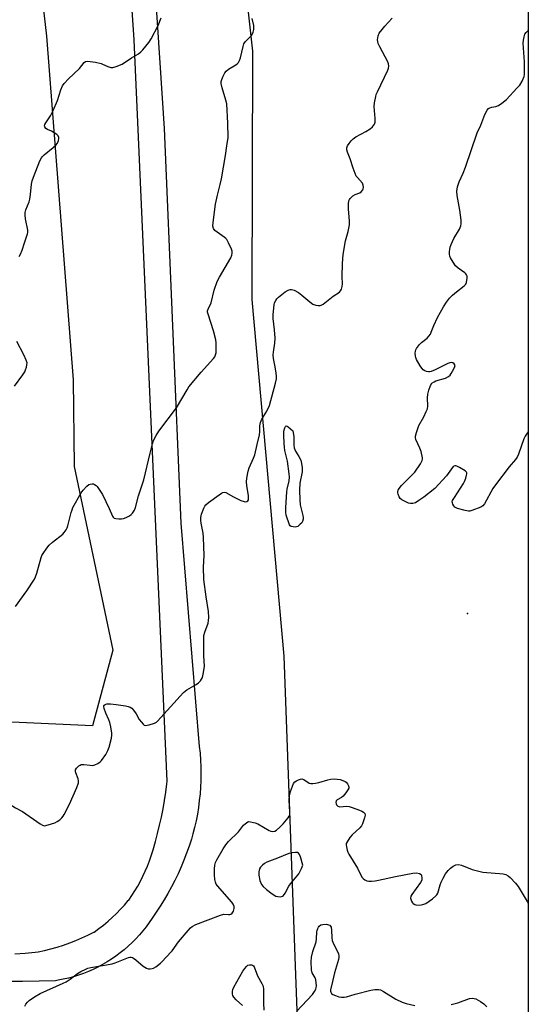
# Model space of a CAD drawing. Units: inches. Extents: x 1183771 to 1189771, y 553456 to 557457.
# Drawn here: x 1189565 to 1189770, y 554927 to 555325 of the extents above; entities that cross this region are included whole.
import ezdxf

# ---------------------------------------------------------------- set-up
doc = ezdxf.new("R2010")
doc.units = ezdxf.units.IN
doc.header["$MEASUREMENT"] = 0
for name, color, linetype in [('ELEV-Spot Elevation', 7, 'Continuous'), ('NTRL-Trees', 3, 'Continuous'), ('TRANS-Road', 130, 'Continuous'), ('Undefined', 1, 'Continuous')]:
    doc.layers.add(name, color=color, linetype=linetype)

msp = doc.modelspace()

# ---------------------------------------------------------------- linework, layer by layer
at = {"layer": 'ELEV-Spot Elevation'}
msp.add_point((1189745.98, 555084.84, 423.32), dxfattribs=at)
at = {"layer": 'NTRL-Trees'}
for points in [[(1189681.06, 554820.75), (1189676.64, 554938.99), (1189671.96, 555067.63), (1189658.98, 555211.53), (1189659.29, 555311.78), (1189646.6, 555426.21), (1189648.52, 555530.44), (1189645.39, 555640.34), (1189644.35, 555750.24), (1189630.09, 555859.02), (1189634.98, 555964.09), (1189632.89, 556026.07), (1189623.52, 556232.84), (1189617.79, 556470.13)], [(1189770.5, 556391.37), (1189770.49, 556206.12), (1189770.38, 554256.12)], [(1189555.81, 555492.51), (1189575.95, 555317.92), (1189586.72, 555179.22), (1189587.17, 555144.25), (1189602.81, 555070.07), (1189594.62, 555039.58), (1189502.68, 555043.67), (1189388.3, 555084.79), (1189343.16, 555101.01), (1189301.21, 555122.68), (1189304.66, 555160.22), (1189319.44, 555218.98), (1189348.06, 555274.11), (1189350.6, 555310.49), (1189343.89, 555326.79)]]:
    msp.add_lwpolyline(points, dxfattribs=at)
at = {"layer": 'TRANS-Road'}
for points in [[(1189563.26, 554947.54), (1189567.37, 554947.81), (1189571.48, 554948.15), (1189572.66, 554948.27), (1189575.24, 554948.84), (1189577.81, 554949.5), (1189580.36, 554950.23), (1189582.89, 554951.04), (1189585.39, 554951.92), (1189587.86, 554952.88), (1189590.3, 554953.91), (1189592.71, 554955.02), (1189595.08, 554956.2), (1189595.31, 554956.31), (1189597.2, 554957.68), (1189599.04, 554959.12), (1189600.84, 554960.62), (1189602.58, 554962.17), (1189604.27, 554963.79), (1189605.9, 554965.47), (1189607.47, 554967.19), (1189608.98, 554968.97), (1189609.18, 554969.22), (1189610.47, 554971.06), (1189611.69, 554972.94), (1189612.84, 554974.87), (1189613.92, 554976.84), (1189614.93, 554978.84), (1189615.87, 554980.88), (1189616.74, 554982.95), (1189617.53, 554985.05), (1189617.95, 554986.27), (1189619, 554989.51), (1189619.96, 554992.78), (1189620.85, 554996.06), (1189621.66, 554999.37), (1189622.39, 555002.69), (1189623.05, 555006.03), (1189623.62, 555009.39), (1189624.12, 555012.76), (1189624.53, 555016.14), (1189624.65, 555017.21), (1189615.19, 555231.83), (1189611.36, 555316.43), (1189604.69, 555416.41)], [(1189615.36, 555405), (1189623.52, 555280.63), (1189630.26, 555121.37), (1189637.7, 555031.17), (1189637.98, 555028.44), (1189638.18, 555025.71), (1189638.3, 555022.98), (1189638.34, 555020.24), (1189638.3, 555017.51), (1189638.18, 555014.77), (1189637.98, 555012.04), (1189637.7, 555009.32), (1189637.34, 555006.61), (1189636.9, 555003.91), (1189636.38, 555001.22), (1189635.78, 554998.55), (1189635.11, 554995.89), (1189634.51, 554993.77), (1189633.58, 554990.93), (1189632.58, 554988.11), (1189631.5, 554985.32), (1189630.35, 554982.57), (1189629.13, 554979.84), (1189627.83, 554977.15), (1189626.47, 554974.49), (1189625.03, 554971.87), (1189623.52, 554969.29), (1189621.94, 554966.75), (1189620.3, 554964.26), (1189618.64, 554961.88), (1189617.45, 554960.11), (1189616.2, 554958.4), (1189614.88, 554956.73), (1189613.5, 554955.11), (1189612.06, 554953.54), (1189610.56, 554952.03), (1189609.01, 554950.58), (1189607.4, 554949.18), (1189605.74, 554947.85), (1189604.04, 554946.58), (1189602.28, 554945.37), (1189600.49, 554944.23), (1189598.65, 554943.17), (1189596.77, 554942.17), (1189594.85, 554941.24), (1189592.91, 554940.38), (1189590.93, 554939.6), (1189588.92, 554938.89), (1189586.89, 554938.26), (1189584.84, 554937.71), (1189582.76, 554937.23), (1189580.67, 554936.83), (1189579.67, 554936.67), (1189572.99, 554936.49), (1189566.31, 554936.39), (1189559.64, 554936.37)]]:
    msp.add_lwpolyline(points, dxfattribs=at)
at = {"layer": 'Undefined'}
for points, elevation in [([(1189563.51, 555087.64), (1189568.05, 555093.95), (1189571.13, 555098.7), (1189571.62, 555099.69), (1189572.15, 555101.2), (1189573.79, 555107.41), (1189574.18, 555108.31), (1189574.65, 555109.07), (1189576.21, 555111.26), (1189577.15, 555112.42), (1189578.46, 555113.62), (1189582.57, 555116.94), (1189583.14, 555117.56), (1189583.93, 555118.69), (1189584.33, 555119.41), (1189584.65, 555120.2), (1189585.99, 555125.63), (1189586.33, 555126.76), (1189586.66, 555127.58), (1189589.94, 555133.53), (1189590.84, 555134.69), (1189592.25, 555136.2), (1189593.15, 555136.9), (1189593.66, 555137.1), (1189594.45, 555137.22), (1189594.94, 555137.15), (1189595.41, 555136.97), (1189596.09, 555136.5), (1189596.48, 555136.09), (1189597.33, 555134.91), (1189598.55, 555132.91), (1189601.29, 555127.27), (1189602.68, 555124.11), (1189602.96, 555123.69), (1189603.33, 555123.4), (1189604.06, 555123.19), (1189605.17, 555123.09), (1189606.31, 555123.1), (1189607.14, 555123.23), (1189608.21, 555123.62), (1189609.48, 555124.26), (1189610.16, 555124.76), (1189610.75, 555125.39), (1189611.57, 555126.56), (1189612, 555127.6), (1189613.18, 555132.31), (1189615.27, 555138.84), (1189617.92, 555149.57), (1189618.76, 555153.32), (1189619.26, 555154.62), (1189620.24, 555156.67), (1189621.37, 555158.4), (1189628.49, 555167.89), (1189632.73, 555175.13), (1189633.53, 555176.35), (1189638.44, 555182.3), (1189643.41, 555187.79), (1189643.93, 555188.48), (1189644.29, 555189.23), (1189644.44, 555190.06), (1189644.51, 555191.21), (1189644.5, 555194.09), (1189644.39, 555195.37), (1189643.41, 555199), (1189641.22, 555205.62), (1189641.04, 555206.44), (1189641.03, 555206.97), (1189641.23, 555207.72), (1189642.43, 555210.3), (1189643.65, 555215.3), (1189644.89, 555218.81), (1189645.84, 555220.66), (1189650.37, 555228.46), (1189650.85, 555229.53), (1189650.99, 555230.28), (1189650.9, 555231.07), (1189650.63, 555231.87), (1189649.48, 555234.53), (1189648.8, 555235.77), (1189648.45, 555236.21), (1189647.79, 555236.77), (1189643.99, 555239.45), (1189643.64, 555239.84), (1189643.4, 555240.26), (1189643.17, 555241.25), (1189643.27, 555242.7), (1189644.26, 555250.03), (1189645.01, 555253.72), (1189646.14, 555258.04), (1189646.61, 555260.25), (1189648.3, 555269.78), (1189648.79, 555273.61), (1189649.38, 555277.01), (1189649.23, 555282.81), (1189648.79, 555290.55), (1189648.46, 555291.98), (1189646.91, 555297.07), (1189646.55, 555298.77), (1189646.51, 555299.6), (1189646.72, 555300.44), (1189647.31, 555301.8), (1189648.01, 555303.12), (1189648.53, 555303.81), (1189649.43, 555304.5), (1189652.47, 555306.25), (1189653.13, 555306.78), (1189653.47, 555307.22), (1189653.91, 555308.06), (1189654.33, 555309.17), (1189655.34, 555313.77), (1189655.69, 555314.85), (1189656.34, 555315.78), (1189658.26, 555317.62), (1189658.83, 555318.29), (1189659.44, 555319.49), (1189659.72, 555320.56), (1189659.76, 555321.34), (1189659.66, 555322.19), (1189659.05, 555325)], 420), ([(1189564.98, 555228.93), (1189565.58, 555229.9), (1189566.23, 555231.55), (1189567.11, 555234.46), (1189568.4, 555238.11), (1189568.49, 555238.67), (1189568.46, 555239.54), (1189567.51, 555244.21), (1189567.36, 555245.6), (1189567.36, 555246.7), (1189567.62, 555247.79), (1189568.98, 555250.98), (1189569.33, 555252.06), (1189569.59, 555254.02), (1189569.9, 555258.11), (1189570.21, 555259.45), (1189570.71, 555261.03), (1189573.34, 555267.55), (1189573.99, 555268.73), (1189574.45, 555269.33), (1189575.08, 555269.95), (1189578.72, 555272.97), (1189579.77, 555273.93), (1189580.44, 555274.75), (1189580.84, 555275.73), (1189580.97, 555276.51), (1189580.97, 555277.01), (1189580.73, 555277.69), (1189580.14, 555278.25), (1189579.14, 555278.9), (1189578.07, 555279.48), (1189576.43, 555280.21), (1189575.73, 555280.64), (1189575.33, 555281.25), (1189575.25, 555281.74), (1189575.34, 555282.23), (1189575.73, 555282.96), (1189577.62, 555285.69), (1189578.68, 555287.83), (1189580.47, 555291.93), (1189581.77, 555296.28), (1189582.41, 555297.8), (1189583.11, 555298.74), (1189584.95, 555300.69), (1189589.29, 555304.88), (1189591.21, 555307.27), (1189591.78, 555307.66), (1189592.47, 555307.79), (1189593.57, 555307.7), (1189595.85, 555307.33), (1189598.03, 555306.82), (1189600.03, 555305.87), (1189601.11, 555305.46), (1189601.92, 555305.24), (1189602.74, 555305.22), (1189604.12, 555305.6), (1189606.52, 555306.63), (1189610.36, 555309.14), (1189613.21, 555310.78), (1189614.15, 555311.49), (1189614.93, 555312.34), (1189617.28, 555315.34), (1189618.27, 555316.79), (1189621.08, 555322.16), (1189622.31, 555325.34)], 418), ([(1189577.96, 555000), (1189579.32, 555000.43), (1189580.34, 555000.89), (1189581.33, 555001.57), (1189582.17, 555002.34), (1189582.7, 555003.02), (1189583.14, 555003.77), (1189585.24, 555007.95), (1189588.29, 555014.67), (1189588.93, 555016.51), (1189588.98, 555017.32), (1189588.82, 555018.17), (1189587.89, 555020.52), (1189587.72, 555021.25), (1189587.78, 555021.72), (1189588.16, 555022.39), (1189589.1, 555023.39), (1189589.54, 555023.7), (1189590.02, 555023.88), (1189591.08, 555023.93), (1189593.59, 555023.62), (1189594.69, 555023.57), (1189595.5, 555023.73), (1189596.77, 555024.31), (1189597.7, 555024.94), (1189598.27, 555025.58), (1189599.92, 555028.02), (1189600.79, 555029.54), (1189601.25, 555030.91), (1189602.2, 555034.59), (1189602.37, 555035.72), (1189602.35, 555036.58), (1189602, 555039.15), (1189601.63, 555040.83), (1189601.19, 555041.93), (1189599.91, 555044.62), (1189599.24, 555046.51), (1189599.12, 555047.26), (1189599.19, 555047.68), (1189599.31, 555047.86), (1189599.68, 555048.13), (1189600.42, 555048.38), (1189601.82, 555048.38), (1189604.12, 555048.12), (1189607.84, 555047.55), (1189608.95, 555047.34), (1189609.74, 555047.09), (1189610.4, 555046.64), (1189611.15, 555045.79), (1189612.15, 555044.35), (1189613.43, 555042.12), (1189614.3, 555040.96), (1189615.05, 555040.14), (1189615.46, 555039.83), (1189615.92, 555039.69), (1189616.68, 555039.74), (1189617.5, 555039.93), (1189619.67, 555040.64), (1189620.42, 555041.02), (1189620.86, 555041.36), (1189631.28, 555053.01), (1189631.94, 555053.58), (1189632.67, 555054.06), (1189636.46, 555056.26), (1189637.43, 555056.89), (1189638.18, 555057.67), (1189638.93, 555059.09), (1189639.43, 555061.05), (1189639.75, 555063.56), (1189639.51, 555067.83), (1189639.56, 555075.99), (1189639.88, 555077.38), (1189641.2, 555080.93), (1189641.46, 555082.06), (1189641.54, 555083.18), (1189641.39, 555085.7), (1189640.41, 555091.65), (1189639.57, 555098.61), (1189639.45, 555103.51), (1189639.66, 555108.27), (1189639.35, 555115.54), (1189639.19, 555117.28), (1189638.41, 555121.36), (1189638.28, 555122.46), (1189638.33, 555123.57), (1189638.63, 555125), (1189639.51, 555127.43), (1189639.91, 555128.17), (1189640.32, 555128.67), (1189641.44, 555129.61), (1189645.72, 555132.82), (1189646.68, 555133.47), (1189647.17, 555133.7), (1189647.67, 555133.8), (1189648.4, 555133.64), (1189651.55, 555131.91), (1189654.46, 555130.53), (1189655.79, 555130.01), (1189656.5, 555129.91), (1189656.89, 555130), (1189657.33, 555130.39), (1189657.5, 555130.78), (1189657.61, 555131.46), (1189657.56, 555132.35), (1189656.83, 555136.53), (1189656.69, 555138.01), (1189656.84, 555139.44), (1189657.4, 555142.3), (1189657.83, 555143.67), (1189659.63, 555147.54), (1189660.05, 555148.9), (1189660.99, 555153.08), (1189662.03, 555157.02), (1189662.16, 555158.27), (1189662.11, 555160.62), (1189662.39, 555161.99), (1189662.98, 555163.28), (1189664.98, 555166.47), (1189665.99, 555168.87), (1189668.48, 555177.86), (1189668.84, 555179.56), (1189668.89, 555180.71), (1189668.77, 555181.86), (1189668.34, 555184.45), (1189667.67, 555187.79), (1189667.53, 555189.2), (1189667.61, 555190.34), (1189668.15, 555194.01), (1189668.27, 555195.98), (1189668.09, 555199.39), (1189667.52, 555203.92), (1189667.5, 555205.58), (1189667.88, 555209.44), (1189668.11, 555210.26), (1189668.59, 555211.2), (1189669.03, 555211.87), (1189669.6, 555212.5), (1189672.31, 555214.75), (1189673.58, 555215.42), (1189674.39, 555215.64), (1189674.92, 555215.68), (1189675.97, 555215.4), (1189677.74, 555214.44), (1189679.14, 555213.34), (1189682.29, 555210.63), (1189683.47, 555209.76), (1189683.98, 555209.51), (1189684.79, 555209.27), (1189685.62, 555209.12), (1189686.42, 555209.11), (1189686.93, 555209.25), (1189687.65, 555209.68), (1189691.69, 555212.95), (1189694.22, 555214.56), (1189694.73, 555215.11), (1189695.05, 555215.81), (1189695.32, 555216.84), (1189695.45, 555217.9), (1189695.4, 555220.92), (1189695.47, 555226.13), (1189695.71, 555229.75), (1189696.71, 555235.22), (1189697.84, 555239.1), (1189698.35, 555241.71), (1189698.35, 555243.17), (1189697.93, 555248.17), (1189697.96, 555250.25), (1189698.09, 555251.4), (1189698.26, 555251.92), (1189698.56, 555252.39), (1189699.62, 555253.37), (1189700.61, 555253.95), (1189702.43, 555254.62), (1189703.08, 555255.08), (1189703.7, 555255.87), (1189703.9, 555256.32), (1189704, 555256.8), (1189703.87, 555257.8), (1189703.57, 555258.51), (1189701.52, 555260.78), (1189701.07, 555261.43), (1189700.58, 555262.44), (1189699.78, 555264.56), (1189698.53, 555268.34), (1189697.48, 555271.05), (1189697.24, 555272.05), (1189697.29, 555272.78), (1189697.57, 555273.56), (1189698.16, 555274.54), (1189699.04, 555275.67), (1189699.79, 555276.42), (1189700.92, 555277.21), (1189704.94, 555279.42), (1189706.6, 555280.45), (1189707.66, 555281.3), (1189708.4, 555282.4), (1189708.64, 555283.17), (1189708.7, 555284.61), (1189708.21, 555289.49), (1189708.38, 555290.91), (1189708.9, 555293.46), (1189709.13, 555294.29), (1189709.58, 555295.39), (1189713.76, 555304.16), (1189714.06, 555304.96), (1189714.21, 555305.75), (1189714.09, 555306.75), (1189713.78, 555307.56), (1189710.57, 555313.56), (1189709.95, 555314.89), (1189709.75, 555315.68), (1189709.67, 555316.46), (1189709.71, 555317.25), (1189709.9, 555318.04), (1189710.34, 555319.03), (1189711.47, 555320.61), (1189712.58, 555321.92), (1189715.57, 555325.12)], 422), ([(1189563.15, 555176.63), (1189566.4, 555181.2), (1189567.2, 555182.44), (1189567.56, 555183.23), (1189567.9, 555184.33), (1189568.09, 555185.16), (1189568.14, 555185.98), (1189567.86, 555187.09), (1189566.92, 555189.25), (1189564.02, 555194.7)], 418), ([(1189671.48, 555000), (1189673.5, 555002.42), (1189673.96, 555003.11), (1189674.17, 555003.6), (1189674.29, 555004.67), (1189674.02, 555009.58), (1189674.09, 555011.32), (1189674.52, 555013), (1189675.26, 555015.23), (1189675.76, 555016.24), (1189676.26, 555016.88), (1189676.95, 555017.39), (1189677.74, 555017.78), (1189678.54, 555018.04), (1189679.07, 555018.07), (1189679.83, 555017.8), (1189682.08, 555016.4), (1189682.72, 555016.21), (1189683.52, 555016.19), (1189684.61, 555016.34), (1189685.96, 555016.64), (1189689.59, 555017.79), (1189690.77, 555018), (1189692.25, 555018.13), (1189693.39, 555018.05), (1189694.5, 555017.84), (1189695.56, 555017.5), (1189696.56, 555017.05), (1189696.99, 555016.75), (1189697.53, 555016.1), (1189697.91, 555015.36), (1189698.04, 555014.85), (1189698.01, 555014.35), (1189697.68, 555013.64), (1189696.86, 555012.48), (1189695.76, 555011.16), (1189695.13, 555010.6), (1189693.39, 555009.7), (1189692.88, 555009.25), (1189692.78, 555008.58), (1189692.89, 555008.09), (1189693.1, 555007.62), (1189693.64, 555007.11), (1189694.37, 555006.88), (1189697.09, 555007.11), (1189698.23, 555006.95), (1189701.63, 555005.77), (1189703.23, 555005.08), (1189703.95, 555004.67), (1189704.47, 555004.15), (1189704.64, 555003.48), (1189704.41, 555002.39), (1189703.56, 555000)], 424), ([(1189552.72, 555000), (1189554.51, 555003.65), (1189554.97, 555004.38), (1189555.52, 555005.04), (1189556.92, 555006.33), (1189558.29, 555007.31), (1189559.25, 555007.83), (1189560.06, 555007.98), (1189560.89, 555007.91), (1189561.4, 555007.74), (1189563.45, 555006.46), (1189566.38, 555004.9), (1189573.41, 555000)], 422), ([(1189567.2, 554926.44), (1189567.66, 554927.15), (1189568.38, 554928.01), (1189569, 554928.6), (1189571.18, 554930.18), (1189573.51, 554931.54), (1189582.74, 554935.61), (1189583.99, 554936.25), (1189585.62, 554937.28), (1189588.54, 554939.62), (1189589.81, 554940.34), (1189591.91, 554941.36), (1189592.72, 554941.68), (1189593.88, 554941.97), (1189602.46, 554943.5), (1189603.75, 554943.92), (1189609.14, 554946.02), (1189609.68, 554946.13), (1189610.19, 554946.13), (1189610.66, 554946.02), (1189611.14, 554945.8), (1189612.08, 554945.1), (1189615.02, 554942.54), (1189616.36, 554941.66), (1189617.1, 554941.46), (1189617.88, 554941.42), (1189618.66, 554941.52), (1189619.16, 554941.7), (1189620.12, 554942.3), (1189621.96, 554943.75), (1189622.97, 554944.65), (1189624.09, 554945.82), (1189626.68, 554948.71), (1189629.32, 554952.28), (1189633.13, 554956.86), (1189634.11, 554957.97), (1189634.76, 554958.55), (1189636.32, 554959.32), (1189646.24, 554963.14), (1189647.64, 554963.47), (1189649.43, 554963.35), (1189649.95, 554963.39), (1189650.43, 554963.54), (1189650.95, 554963.95), (1189651.48, 554964.78), (1189651.76, 554965.86), (1189651.74, 554966.64), (1189651.41, 554967.55), (1189650.83, 554968.35), (1189645.04, 554974.96), (1189644.53, 554975.67), (1189644.17, 554976.42), (1189643.95, 554977.48), (1189643.79, 554979.44), (1189643.82, 554981.77), (1189643.95, 554983.22), (1189644.28, 554984.42), (1189644.79, 554985.49), (1189647.35, 554989.89), (1189648.45, 554991.55), (1189649.53, 554992.85), (1189653.51, 554996.75), (1189655.57, 554999.37), (1189656.19, 555000)], 424), ([(1189573.41, 555000), (1189574.33, 554999.39), (1189575.22, 554999.21), (1189575.77, 554999.3), (1189577.96, 555000)], 422), ([(1189656.19, 555000), (1189657.25, 555000.72), (1189657.73, 555000.88), (1189660.28, 555000.37), (1189661.26, 555000)], 424), ([(1189661.26, 555000), (1189665.86, 554997.22), (1189666.52, 554996.95), (1189667.21, 554996.87), (1189668.12, 554997.04), (1189668.9, 554997.48), (1189670.2, 554998.56), (1189671.48, 555000)], 424), ([(1189703.56, 555000), (1189703.14, 554999.2), (1189702.46, 554998.36), (1189699.41, 554995.52), (1189698.44, 554994.44), (1189697.31, 554992.75), (1189697.03, 554991.98), (1189697, 554991.46), (1189697.1, 554990.65), (1189697.42, 554989.29), (1189697.68, 554988.49), (1189698.05, 554987.72), (1189701.56, 554982.02), (1189703.27, 554978.49), (1189703.79, 554977.87), (1189704.49, 554977.39), (1189705.28, 554977.03), (1189706.1, 554976.82), (1189707.23, 554976.82), (1189708.66, 554976.94), (1189710.09, 554977.17), (1189716.9, 554978.73), (1189723.89, 554980.12), (1189725.34, 554980.22), (1189726.63, 554979.92), (1189727.21, 554979.53), (1189727.44, 554979.1), (1189727.57, 554978.04), (1189727.46, 554977.22), (1189726.94, 554976.25), (1189723.48, 554971.5), (1189723.08, 554970.76), (1189722.94, 554970.01), (1189723.03, 554969.52), (1189723.32, 554968.8), (1189723.74, 554968.13), (1189724.06, 554967.81), (1189724.63, 554967.47), (1189725.16, 554967.29), (1189726.55, 554967.12), (1189727.9, 554967.36), (1189729.19, 554967.88), (1189731.88, 554969.75), (1189733.23, 554970.88), (1189733.56, 554971.31), (1189733.92, 554972.04), (1189734.88, 554975.34), (1189735.28, 554976.43), (1189736.09, 554978.02), (1189737.13, 554979.84), (1189738.14, 554981.15), (1189739.08, 554982.12), (1189740.22, 554982.94), (1189741.21, 554983.42), (1189742.25, 554983.54), (1189743.57, 554983.32), (1189747.85, 554981.6), (1189752.08, 554980.52), (1189753.82, 554980.29), (1189758.85, 554979.97), (1189760.31, 554979.78), (1189761.44, 554979.51), (1189762.38, 554979.04), (1189763.24, 554978.36), (1189765.35, 554976.02), (1189766.4, 554974.65), (1189770.08, 554968.64), (1189770.42, 554967.76)], 424), ([(1189676.86, 554924.22), (1189683.35, 554931.14), (1189684.2, 554932.28), (1189684.75, 554933.28), (1189684.92, 554933.81), (1189685, 554934.65), (1189684.92, 554935.81), (1189684.72, 554936.95), (1189684.44, 554937.75), (1189683.21, 554939.87), (1189682.92, 554941.03), (1189682.87, 554944.27), (1189683.01, 554946.18), (1189683.56, 554948.44), (1189684.88, 554952.36), (1189685.03, 554953.49), (1189685.12, 554956.39), (1189685.21, 554956.95), (1189685.48, 554957.79), (1189685.75, 554958.29), (1189686.1, 554958.73), (1189686.8, 554959.17), (1189687.62, 554959.4), (1189689.06, 554959.42), (1189689.88, 554959.26), (1189690.34, 554959.04), (1189690.68, 554958.72), (1189690.91, 554958.32), (1189691.1, 554957.07), (1189691.12, 554953.95), (1189691.33, 554952.86), (1189691.82, 554951.55), (1189693.63, 554948.21), (1189693.86, 554947.52), (1189693.98, 554946.66), (1189693.99, 554946.09), (1189693.85, 554945.23), (1189692.27, 554939.87), (1189691.51, 554936.27), (1189690.63, 554932.97), (1189690.6, 554932.44), (1189690.72, 554931.99), (1189691.11, 554931.46), (1189691.56, 554931.13), (1189692.63, 554930.63), (1189694.04, 554930.17), (1189695.14, 554929.99), (1189696.15, 554930), (1189697.13, 554930.2), (1189700.62, 554931.24), (1189706.89, 554932.8), (1189708.59, 554933.08), (1189709.98, 554933.1), (1189710.8, 554932.92), (1189712.1, 554932.34), (1189717.06, 554929.22), (1189719.59, 554928.03), (1189721.22, 554927.47), (1189724.65, 554926.58)], 426), ([(1189655.1, 554926.63), (1189652.56, 554929), (1189651.68, 554930.03), (1189651.29, 554930.7), (1189651.13, 554931.2), (1189651.08, 554932.33), (1189651.26, 554933.17), (1189651.62, 554933.98), (1189655.24, 554940.45), (1189656.02, 554941.62), (1189656.73, 554942.44), (1189657.31, 554942.88), (1189657.98, 554943.12), (1189658.72, 554943.08), (1189659.18, 554942.92), (1189659.55, 554942.65), (1189659.81, 554942.27), (1189661.22, 554938.58), (1189662.97, 554935.5), (1189663.41, 554934.47), (1189663.59, 554933.09), (1189663.58, 554927.64), (1189663.68, 554924.74)], 426), ([(1189739.35, 554927.07), (1189742.11, 554927.78), (1189746.81, 554929.49), (1189747.93, 554929.59), (1189749.32, 554929.29), (1189750.27, 554928.86), (1189751.19, 554928.31), (1189752.53, 554927.26), (1189753.8, 554926.12)], 426)]:
    msp.add_lwpolyline(points, dxfattribs=dict(at, elevation=elevation))
at = {"layer": 'Undefined', "elevation": 424}
for points in [[(1189676.39, 555119.71), (1189675.57, 555119.78), (1189674.8, 555120.02), (1189674.39, 555120.3), (1189674.09, 555120.69), (1189672.79, 555124.56), (1189672.59, 555125.64), (1189672.59, 555127.7), (1189673.02, 555133.91), (1189673.19, 555135.06), (1189673.94, 555138.43), (1189674.11, 555139.9), (1189674.01, 555141.28), (1189673.33, 555146.32), (1189672.27, 555150.7), (1189672.05, 555152.05), (1189671.93, 555153.44), (1189671.77, 555156.84), (1189671.82, 555158.5), (1189672.16, 555159.76), (1189672.48, 555160.36), (1189672.75, 555160.57), (1189673.12, 555160.53), (1189673.62, 555160.22), (1189675.39, 555158.64), (1189675.81, 555156.33), (1189675.88, 555152.84), (1189676.03, 555151.72), (1189676.56, 555150.35), (1189677.84, 555148.27), (1189678.62, 555146.7), (1189679, 555145.34), (1189679.25, 555143.65), (1189679.26, 555142.82), (1189679.17, 555142.03), (1189678.24, 555137.53), (1189678.11, 555134.58), (1189678.27, 555130.8), (1189678.44, 555128.73), (1189678.63, 555127.64), (1189679.49, 555124.48), (1189679.61, 555123.67), (1189679.58, 555122.91), (1189679.31, 555121.96), (1189679.03, 555121.5), (1189678.47, 555120.88), (1189677.4, 555120.01), (1189676.92, 555119.8)], [(1189676.58, 554988.45), (1189675.18, 554988.3), (1189673.79, 554987.96), (1189669.29, 554986.09), (1189665, 554984.47), (1189664.04, 554983.95), (1189663.17, 554983.3), (1189662.43, 554982.47), (1189662.02, 554981.78), (1189661.66, 554980.58), (1189661.68, 554979.23), (1189662.15, 554977.1), (1189662.86, 554975.55), (1189663.52, 554974.63), (1189664.75, 554973.43), (1189667.11, 554971.69), (1189668.59, 554970.8), (1189669.41, 554970.58), (1189670.54, 554970.56), (1189671.32, 554970.73), (1189671.74, 554971.01), (1189672.36, 554971.92), (1189673.8, 554974.81), (1189674.48, 554975.76), (1189677.8, 554979.84), (1189678.26, 554980.59), (1189678.9, 554981.91), (1189679.5, 554983.25), (1189678.52, 554986.64), (1189678.11, 554987.63), (1189677.71, 554988.17), (1189677.33, 554988.38)]]:
    msp.add_lwpolyline(points, close=True, dxfattribs=at)
at = {"layer": 'Undefined'}
msp.add_polyline3d([(1189770.43, 555158.14, 424), (1189770.07, 555157.67, 424), (1189769.24, 555156.46, 424), (1189768.69, 555155.42, 424), (1189766.6, 555149.22, 424), (1189766.01, 555147.93, 424), (1189765.33, 555147.05, 424), (1189762.73, 555144.03, 424), (1189757.19, 555136.84, 424), (1189756.24, 555135.36, 424), (1189752.79, 555129.18, 424), (1189752.08, 555128.3, 424), (1189751.36, 555127.83, 424), (1189747.76, 555126.41, 424), (1189746.91, 555126.2, 424), (1189746.35, 555126.17, 424), (1189744.95, 555126.4, 424), (1189741.85, 555127.24, 424), (1189740.87, 555127.73, 424), (1189740.37, 555128.31, 424), (1189740.02, 555128.99, 424), (1189739.87, 555129.47, 424), (1189739.82, 555129.95, 424), (1189739.95, 555130.45, 424), (1189740.64, 555131.7, 424), (1189744.4, 555137.36, 424), (1189744.78, 555138.16, 424), (1189745.29, 555139.55, 424), (1189745.61, 555140.66, 424), (1189745.69, 555141.18, 424), (1189745.62, 555141.65, 424), (1189745.51, 555141.86, 424), (1189744.96, 555142.39, 424), (1189742.71, 555143.78, 424), (1189741.7, 555144.32, 424), (1189741.22, 555144.49, 424), (1189740.77, 555144.51, 424), (1189740.2, 555144.13, 424), (1189737.46, 555140.41, 424), (1189732.8, 555135.34, 424), (1189728.26, 555131.81, 424), (1189726.32, 555130.43, 424), (1189724.92, 555129.58, 424), (1189723.95, 555129.25, 424), (1189722.92, 555129.2, 424), (1189722.1, 555129.42, 424), (1189720.49, 555130.14, 424), (1189719.47, 555130.71, 424), (1189718.82, 555131.24, 424), (1189718.37, 555131.95, 424), (1189717.98, 555133.03, 424), (1189717.86, 555133.58, 424), (1189717.86, 555134.12, 424), (1189717.99, 555134.62, 424), (1189718.4, 555135.34, 424), (1189719.37, 555136.48, 424), (1189721.84, 555139.1, 424), (1189724.66, 555141.91, 424), (1189727.03, 555145.31, 424), (1189727.68, 555146.58, 424), (1189727.77, 555147.11, 424), (1189727.76, 555147.67, 424), (1189727.21, 555150.24, 424), (1189726.76, 555151.58, 424), (1189725.12, 555155.15, 424), (1189724.95, 555155.95, 424), (1189724.97, 555156.5, 424), (1189725.33, 555157.9, 424), (1189726.3, 555160.7, 424), (1189728.29, 555164.22, 424), (1189729.33, 555166.33, 424), (1189729.76, 555167.41, 424), (1189729.93, 555168.56, 424), (1189729.86, 555171.85, 424), (1189729.92, 555173.34, 424), (1189730.33, 555175, 424), (1189730.98, 555176.89, 424), (1189731.53, 555177.81, 424), (1189732.43, 555178.41, 424), (1189733.22, 555178.72, 424), (1189737.11, 555179.9, 424), (1189738.31, 555180.51, 424), (1189738.89, 555181.08, 424), (1189739.4, 555181.79, 424), (1189740.46, 555183.55, 424), (1189740.89, 555184.54, 424), (1189740.93, 555185, 424), (1189740.61, 555185.58, 424), (1189740.05, 555186.02, 424), (1189739.35, 555186.17, 424), (1189738.83, 555186.06, 424), (1189738.02, 555185.75, 424), (1189732.86, 555183.17, 424), (1189731.29, 555182.54, 424), (1189730.75, 555182.44, 424), (1189730.24, 555182.45, 424), (1189729.46, 555182.59, 424), (1189728.71, 555182.84, 424), (1189728.03, 555183.22, 424), (1189727.47, 555183.83, 424), (1189726.84, 555184.81, 424), (1189725.41, 555187.38, 424), (1189725.08, 555188.18, 424), (1189724.96, 555188.74, 424), (1189724.87, 555189.89, 424), (1189724.94, 555190.73, 424), (1189725.1, 555191.26, 424), (1189725.37, 555191.76, 424), (1189726.59, 555193.39, 424), (1189727.41, 555194.22, 424), (1189729.64, 555195.99, 424), (1189730.36, 555196.76, 424), (1189730.98, 555197.61, 424), (1189731.34, 555198.35, 424), (1189732.32, 555201.05, 424), (1189733.86, 555204.27, 424), (1189736.25, 555208.6, 424), (1189737.47, 555210.55, 424), (1189738.73, 555212.07, 424), (1189739.93, 555213.31, 424), (1189741.52, 555214.67, 424), (1189744.67, 555217.17, 424), (1189745.21, 555217.78, 424), (1189745.55, 555218.52, 424), (1189745.78, 555220.22, 424), (1189745.75, 555221.05, 424), (1189745.6, 555221.54, 424), (1189745.3, 555221.97, 424), (1189744.89, 555222.34, 424), (1189742.22, 555224.19, 424), (1189741.17, 555225.19, 424), (1189740.17, 555226.62, 424), (1189739.1, 555228.36, 424), (1189738.77, 555229.14, 424), (1189738.64, 555229.91, 424), (1189738.65, 555230.97, 424), (1189738.77, 555231.84, 424), (1189738.97, 555232.69, 424), (1189739.35, 555233.79, 424), (1189740.43, 555236.18, 424), (1189742.71, 555240.01, 424), (1189743.24, 555241.34, 424), (1189743.43, 555242.17, 424), (1189743.41, 555243.58, 424), (1189742.86, 555247.6, 424), (1189741.72, 555253.56, 424), (1189741.7, 555255.3, 424), (1189741.87, 555257.03, 424), (1189742.54, 555259.15, 424), (1189744.24, 555262.64, 424), (1189745.2, 555264.99, 424), (1189749.89, 555278.87, 424), (1189751.32, 555281.98, 424), (1189753.01, 555286.31, 424), (1189753.87, 555288.04, 424), (1189754.37, 555288.64, 424), (1189754.92, 555288.97, 424), (1189755.72, 555289.19, 424), (1189757.42, 555289.48, 424), (1189758.46, 555289.89, 424), (1189759.86, 555290.89, 424), (1189761.64, 555292.37, 424), (1189765.93, 555296.83, 424), (1189767.09, 555298.14, 424), (1189768, 555299.66, 424), (1189768.81, 555301.55, 424), (1189768.97, 555302.39, 424), (1189769.02, 555303.24, 424), (1189769.01, 555307.54, 424), (1189768.42, 555315.1, 424), (1189768.51, 555316.24, 424), (1189768.77, 555317.64, 424), (1189769.14, 555318.67, 424), (1189769.64, 555319.35, 424), (1189770.44, 555320.11, 424)], dxfattribs=at)

doc.saveas('drawing.dxf')
